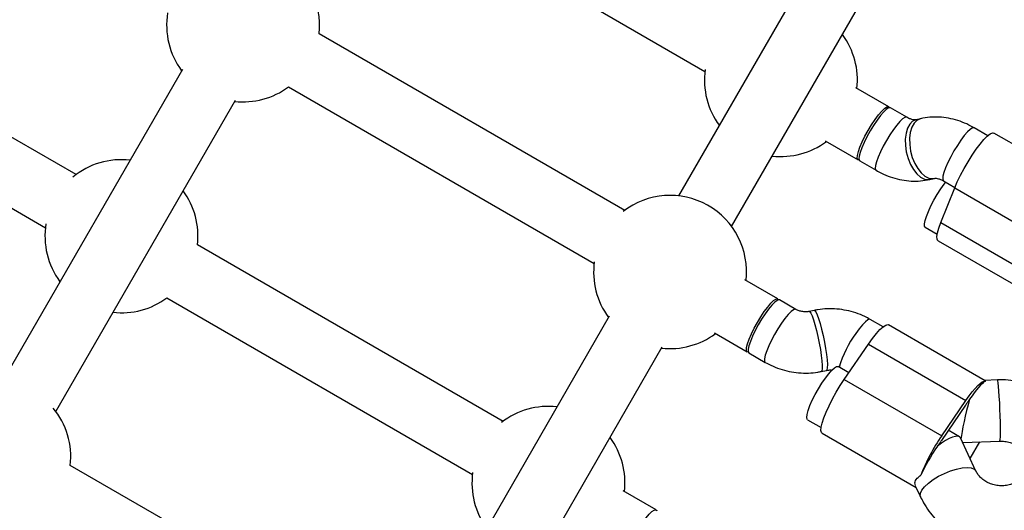
# Model space of a CAD drawing. Units: millimetres. Extents: x 4271 to 28376, y 20260 to 35931.
# Drawn here: x 19589 to 19846, y 29932 to 30061 of the extents above; entities that cross this region are included whole.
import ezdxf

# ---------------------------------------------------------------- set-up
doc = ezdxf.new("R2010")
doc.units = ezdxf.units.MM
doc.header["$LTSCALE"] = 150

msp = doc.modelspace()

# ---------------------------------------------------------------- linework, layer by layer
at = {"color": 7, "linetype": 'Continuous', "lineweight": 25}
for p, q in [((19688.06, 30093.19), (19767.94, 30047.07)), ((19798.33, 30079.05), (19761.08, 30014.54)), ((19774.94, 30006.54), (19812.19, 30071.05)), ((19603.54, 30020.1), (19523.12, 30066.53)), ((19746.97, 30010.75), (19667.1, 30056.87)), ((19515.12, 30052.67), (19595.54, 30006.24)), ((19631.33, 30047.58), (19584.38, 29966.26)), ((19659.1, 30043.02), (19738.97, 29996.9)), ((19815.99, 30037.81), (19807.38, 30042.78)), ((19598.24, 29958.26), (19645.19, 30039.58)), ((19820.7, 30035.09), (19816.43, 30037.55)), ((19824.29, 30034.7), (19823.18, 30034.45)), ((19841.92, 30030.27), (19838.35, 30032.33)), ((19868.73, 30016.39), (19843.52, 30030.95)), ((19799.38, 30028.92), (19807.99, 30023.95)), ((19808.43, 30023.69), (19812.7, 30021.23)), ((19826.76, 30018.85), (19827.88, 30019.11)), ((19830.35, 30018.47), (19833.31, 30016.76)), ((19829.64, 30007.57), (19833.25, 30016.63)), ((19833.25, 30016.63), (19858.73, 30001.92)), ((19829.64, 30007.57), (19855.11, 29992.86)), ((19825.55, 30006.38), (19828.69, 30004.57)), ((19828.9, 30002.84), (19854.38, 29988.13)), ((19715.16, 29955.65), (19635.28, 30001.77)), ((19787.02, 29987.63), (19778.42, 29992.6)), ((19627.28, 29987.92), (19707.16, 29941.8)), ((19791.73, 29984.91), (19787.46, 29987.38)), ((19796.54, 29984.64), (19795.21, 29984.37)), ((19742.95, 29983.13), (19696.01, 29901.82)), ((19814.51, 29980.35), (19811.19, 29982.27)), ((19841.19, 29966.26), (19815.91, 29980.86)), ((19770.42, 29978.75), (19779.02, 29973.78)), ((19709.86, 29893.82), (19756.81, 29975.13)), ((19804.37, 29966.62), (19810.7, 29975.85)), ((19810.7, 29975.85), (19836.18, 29961.14)), ((19779.46, 29973.52), (19783.73, 29971.05)), ((19798.38, 29968.68), (19799.72, 29968.95)), ((19805.56, 29968.34), (19802.78, 29969.95)), ((19804.37, 29966.62), (19829.85, 29951.91)), ((19844.41, 29966.46), (19841.07, 29966.33)), ((19841.17, 29966.23), (19841.28, 29966.19)), ((19836.1, 29959.9), (19829.77, 29950.68)), ((19829.85, 29951.91), (19836.18, 29961.14)), ((19794.78, 29956.09), (19798.32, 29954.04)), ((19798.58, 29952.58), (19823.16, 29938.39)), ((19834.5, 29951.64), (19831.58, 29953.32)), ((19838.82, 29942.66), (19834.78, 29951.32)), ((19835.36, 29950.09), (19845.05, 29950.48)), ((19837.29, 29945.95), (19839.78, 29950.27)), ((19681.9, 29898.04), (19602.02, 29944.15)), ((19822.95, 29938.84), (19824.32, 29935.9)), ((19755.21, 29932.53), (19746.6, 29937.5))]:
    msp.add_line(p, q, dxfattribs=at)
at = {"color": 7, "linetype": 'Continuous', "lineweight": 25, "flags": 128}
for points in [[(19816.43, 30037.55), (19816.37, 30037.58), (19815.96, 30037.52), (19815.37, 30037.15), (19814.65, 30036.46), (19813.83, 30035.51), (19812.94, 30034.32), (19812.03, 30032.97), (19811.13, 30031.5), (19810.3, 30029.99), (19809.56, 30028.52), (19808.96, 30027.14)], [(19810.63, 30031.66), (19811.52, 30033.13), (19812.44, 30034.5), (19813.33, 30035.7), (19814.16, 30036.67), (19814.88, 30037.37), (19815.48, 30037.77), (19815.91, 30037.84), (19816.15, 30037.59), (19816.15, 30037.59)], [(19808.26, 30023.92), (19808.26, 30023.92), (19807.92, 30024), (19807.77, 30024.41), (19807.82, 30025.13), (19808.06, 30026.11), (19808.49, 30027.31), (19809.08, 30028.68), (19809.8, 30030.16), (19810.63, 30031.66)], [(19833.25, 30016.63), (19833.94, 30018.23), (19834.77, 30019.95), (19835.71, 30021.72), (19836.73, 30023.47), (19837.79, 30025.16), (19838.86, 30026.72), (19839.91, 30028.09), (19840.88, 30029.25), (19841.76, 30030.13), (19842.51, 30030.72), (19843.11, 30030.99), (19843.52, 30030.95)], [(19808.96, 30027.14), (19808.53, 30025.92), (19808.27, 30024.92), (19808.21, 30024.19), (19808.35, 30023.76), (19808.43, 30023.69)], [(19825.55, 30006.38), (19825.38, 30006.62), (19825.34, 30007.21), (19825.5, 30008.08), (19825.85, 30009.19), (19826.37, 30010.49), (19827.04, 30011.93), (19827.83, 30013.43), (19828.69, 30014.93), (19829.6, 30016.35), (19830.51, 30017.63), (19830.91, 30018.15)], [(19828.9, 30002.84), (19828.88, 30002.85), (19828.64, 30003.23), (19828.6, 30003.92), (19828.76, 30004.9), (19829.11, 30006.13), (19829.64, 30007.57)], [(19781.66, 29981.49), (19782.55, 29982.96), (19783.47, 29984.33), (19784.36, 29985.52), (19785.19, 29986.49), (19785.92, 29987.19), (19786.51, 29987.59), (19786.94, 29987.67), (19787.18, 29987.42), (19787.19, 29987.41)], [(19787.46, 29987.38), (19787.29, 29987.42), (19786.82, 29987.26), (19786.19, 29986.78), (19785.43, 29986.01), (19784.58, 29984.98), (19783.68, 29983.73)], [(19783.68, 29983.73), (19782.77, 29982.33), (19781.89, 29980.84), (19781.08, 29979.34), (19780.39, 29977.88), (19779.84, 29976.55), (19779.46, 29975.4), (19779.26, 29974.48), (19779.27, 29973.85), (19779.46, 29973.52)], [(19779.3, 29973.74), (19779.29, 29973.74), (19778.95, 29973.83), (19778.8, 29974.24), (19778.85, 29974.95), (19779.09, 29975.93), (19779.52, 29977.14), (19780.11, 29978.51), (19780.83, 29979.98), (19781.66, 29981.49)], [(19810.7, 29975.85), (19811.76, 29977.32), (19812.78, 29978.6), (19813.71, 29979.62), (19814.53, 29980.37), (19815.21, 29980.8), (19815.73, 29980.92), (19815.91, 29980.86)], [(19794.78, 29956.09), (19794.66, 29956.21), (19794.56, 29956.7), (19794.65, 29957.48), (19794.94, 29958.52), (19795.41, 29959.77), (19796.03, 29961.17), (19796.79, 29962.66), (19797.63, 29964.16), (19798.54, 29965.62), (19799.45, 29966.95), (19800.33, 29968.09), (19801.14, 29969), (19801.83, 29969.63), (19802.39, 29969.95), (19802.78, 29969.95), (19802.78, 29969.95)], [(19798.58, 29952.58), (19798.42, 29952.74), (19798.28, 29953.27), (19798.33, 29954.1), (19798.58, 29955.2), (19799.02, 29956.54), (19799.63, 29958.07), (19800.39, 29959.74), (19801.28, 29961.49), (19802.26, 29963.26), (19803.3, 29964.99), (19804.37, 29966.62)], [(19836.18, 29961.14), (19837, 29962.29), (19837.8, 29963.33), (19838.56, 29964.24), (19839.26, 29964.99), (19839.9, 29965.57), (19840.45, 29965.97), (19840.92, 29966.18), (19841.28, 29966.19)], [(19749.85, 29926.39), (19750.74, 29927.86), (19751.66, 29929.23), (19752.55, 29930.42), (19753.38, 29931.39), (19754.11, 29932.09), (19754.7, 29932.49), (19755.13, 29932.57), (19755.37, 29932.32), (19755.37, 29932.31)]]:
    msp.add_lwpolyline(points, dxfattribs=at)
at = {"color": 8, "linetype": 'Continuous', "lineweight": 25, "flags": 128}
for points in [[(19820.69, 30035.09), (19820.64, 30035.11), (19820.23, 30035.06), (19819.64, 30034.68), (19818.92, 30034), (19818.1, 30033.04), (19817.21, 30031.86), (19816.3, 30030.5), (19815.4, 30029.03), (19814.57, 30027.53), (19813.84, 30026.05), (19813.24, 30024.67)], [(19823.18, 30034.45), (19823.14, 30034.44), (19822.26, 30034.03), (19821.51, 30033.27), (19820.93, 30032.21), (19820.53, 30030.89), (19820.33, 30029.36), (19820.36, 30027.72), (19820.6, 30026.02), (19821.05, 30024.35), (19821.67, 30022.79), (19822.46, 30021.4), (19823.36, 30020.27), (19824.33, 30019.43), (19825.34, 30018.93), (19826.33, 30018.79), (19826.76, 30018.85)], [(19824.29, 30034.7), (19824.26, 30034.69), (19823.38, 30034.28), (19822.63, 30033.53), (19822.04, 30032.47), (19821.64, 30031.14), (19821.45, 30029.62), (19821.48, 30027.97), (19821.72, 30026.27), (19822.16, 30024.6), (19822.79, 30023.04), (19823.57, 30021.66), (19824.47, 30020.53), (19825.45, 30019.69), (19826.45, 30019.19), (19827.44, 30019.05), (19827.79, 30019.09)], [(19838.35, 30032.33), (19838.29, 30032.35), (19837.88, 30032.3), (19837.29, 30031.92), (19836.57, 30031.24), (19835.75, 30030.28), (19834.86, 30029.1), (19833.95, 30027.74), (19833.05, 30026.28), (19832.22, 30024.77), (19831.48, 30023.29), (19830.88, 30021.91)], [(19813.24, 30024.67), (19812.8, 30023.45), (19812.54, 30022.46), (19812.48, 30021.73), (19812.62, 30021.3), (19812.7, 30021.23)], [(19830.88, 30021.91), (19830.45, 30020.69), (19830.19, 30019.7), (19830.13, 30018.97), (19830.27, 30018.54), (19830.35, 30018.47)], [(19791.73, 29984.91), (19791.56, 29984.96), (19791.09, 29984.8), (19790.46, 29984.32), (19789.7, 29983.54), (19788.85, 29982.51), (19787.95, 29981.26)], [(19796.54, 29984.64), (19796.68, 29984.59), (19796.96, 29984.22), (19797.29, 29983.51), (19797.65, 29982.48), (19798.05, 29981.19), (19798.44, 29979.69), (19798.82, 29978.05), (19799.17, 29976.36), (19799.47, 29974.68), (19799.71, 29973.11), (19799.87, 29971.71), (19799.96, 29970.54), (19799.95, 29969.67)], [(19795.21, 29984.37), (19795.34, 29984.32), (19795.62, 29983.95), (19795.95, 29983.24), (19796.32, 29982.21), (19796.71, 29980.92), (19797.11, 29979.42), (19797.49, 29977.78), (19797.84, 29976.09), (19798.14, 29974.41), (19798.37, 29972.84), (19798.54, 29971.44), (19798.62, 29970.27), (19798.62, 29969.4)], [(19811.19, 29982.27), (19811.02, 29982.31), (19810.54, 29982.15), (19809.91, 29981.67), (19809.16, 29980.9), (19808.31, 29979.86), (19807.4, 29978.62)], [(19787.95, 29981.26), (19787.04, 29979.86), (19786.16, 29978.38), (19785.35, 29976.87), (19784.66, 29975.42), (19784.11, 29974.08), (19783.73, 29972.93), (19783.53, 29972.02), (19783.54, 29971.38), (19783.74, 29971.05)], [(19798.62, 29969.4), (19798.53, 29968.86), (19798.38, 29968.68)], [(19799.95, 29969.67), (19799.86, 29969.13), (19799.72, 29968.96)], [(19845.05, 29950.48), (19845.08, 29950.51), (19845.15, 29950.87), (19845.19, 29951.58), (19845.22, 29952.61), (19845.22, 29953.92), (19845.2, 29955.43), (19845.16, 29957.09), (19845.09, 29958.82), (19845.01, 29960.53), (19844.92, 29962.14), (19844.82, 29963.58), (19844.71, 29964.78), (19844.61, 29965.69), (19844.51, 29966.26), (19844.42, 29966.46), (19844.41, 29966.46)], [(19824.32, 29935.9), (19824.24, 29936.15), (19824.29, 29936.86), (19824.67, 29937.68), (19825.38, 29938.58), (19826.38, 29939.51), (19827.62, 29940.43), (19829.05, 29941.3), (19830.6, 29942.07), (19832.19, 29942.71), (19833.75, 29943.19), (19835.21, 29943.49), (19836.5, 29943.59), (19837.56, 29943.49), (19838.34, 29943.19), (19838.8, 29942.71), (19838.81, 29942.68)]]:
    msp.add_lwpolyline(points, dxfattribs=at)
at = {"color": 7, "linetype": 'Continuous', "lineweight": 25}
for centre, radius, start, end in [((19647.22, 30059.11), 20, 353.5782, 129.3617), ((19647.22, 30059.11), 20, 170.6383, 216.4218), ((19787.82, 30044.83), 20, 353.5783, 36.4218), ((19787.82, 30044.83), 20, 172.2396, 216.4218), ((19647.22, 30059.11), 20, 263.5782, 306.4218), ((19787.82, 30044.83), 20, 263.5782, 306.4219), ((19615.41, 30004.01), 20, 83.5782, 129.3616), ((19615.41, 30004.01), 20, 353.5783, 36.4218), ((19758.85, 29994.66), 20, 353.5782, 127.7603), ((19615.41, 30004.01), 20, 170.6382, 216.4218), ((19758.85, 29994.66), 20, 172.2397, 216.4218), ((19615.41, 30004.01), 20, 263.5782, 306.422), ((19758.85, 29994.66), 20, 263.5782, 306.4218), ((19866.29, 29941.48), 35.32, 145.5803, 147.1289), ((19582.15, 29946.39), 20, 353.5782, 39.5522), ((19727.04, 29939.56), 20, 83.5782, 127.7602), ((19861.36, 29942.6), 30.62, 143.8838, 145.5871), ((19727.04, 29939.56), 20, 353.5783, 36.4218), ((19869.66, 29924.31), 48.44, 145.2709, 159.0966), ((19853.98, 29931.83), 30.62, 143.8838, 145.5871), ((19858.91, 29930.71), 35.32, 145.5803, 147.1289), ((19727.04, 29939.56), 20, 172.2395, 216.4218)]:
    msp.add_arc(centre, radius, start, end, dxfattribs=at)
at = {"color": 8, "linetype": 'Continuous', "lineweight": 25}
msp.add_arc((19829.73, 29962.15), 27.74, 143.5923, 164.0307, dxfattribs=at)
at = {"color": 7, "linetype": 'Continuous', "lineweight": 25}
for centre, major_axis, ratio, start_param, end_param in [((19836.94, 29958.16), (4.97, 8.15), 0.167693, 0.301913, 1.260778), ((19836.94, 29958.16), (2, 8.08), 0.07545, 1.171544, 2.654595), ((19828.5, 29945.86), (6.16, 5.65), 0.28391, 6.193951, 7.565782), ((19828.5, 29945.86), (4.97, 8.15), 0.167693, 1.260778, 2.219643)]:
    msp.add_ellipse(centre, major_axis=major_axis, ratio=ratio, start_param=start_param, end_param=end_param, dxfattribs=at)
for points, knots in [([(19823.18, 30034.45), (19823.15, 30034.44), (19823.05, 30034.42), (19822.73, 30034.4), (19822.09, 30034.49), (19821.37, 30034.73), (19820.89, 30034.98), (19820.7, 30035.09)], [0, 0, 0, 0, 0.118367, 0.36514, 0.613625, 0.847238, 1, 1, 1, 1]), ([(19838.35, 30032.33), (19837.9, 30032.58), (19836.69, 30033.24), (19834.65, 30034.08), (19832.23, 30034.76), (19829.77, 30035.13), (19827.32, 30035.17), (19825.5, 30034.96), (19824.51, 30034.75), (19824.29, 30034.7)], [0, 0, 0, 0, 0.104531, 0.275106, 0.446137, 0.616752, 0.786297, 0.954095, 1, 1, 1, 1]), ([(19812.7, 30021.23), (19813.16, 30020.98), (19814.36, 30020.32), (19816.41, 30019.48), (19818.82, 30018.79), (19821.28, 30018.42), (19823.73, 30018.38), (19825.55, 30018.59), (19826.55, 30018.81), (19826.76, 30018.85)], [0, 0, 0, 0, 0.104531, 0.275106, 0.446137, 0.616752, 0.786297, 0.954095, 1, 1, 1, 1]), ([(19827.88, 30019.11), (19827.91, 30019.11), (19828, 30019.13), (19828.33, 30019.16), (19828.96, 30019.06), (19829.68, 30018.83), (19830.16, 30018.57), (19830.35, 30018.47)], [0, 0, 0, 0, 0.118367, 0.36514, 0.613625, 0.847238, 1, 1, 1, 1]), ([(19795.21, 29984.37), (19795.08, 29984.34), (19794.63, 29984.26), (19793.79, 29984.25), (19792.78, 29984.44), (19792.11, 29984.7), (19791.79, 29984.88), (19791.73, 29984.91)], [0, 0, 0, 0, 0.1085895, 0.388699, 0.6685862, 0.9385542, 1, 1, 1, 1]), ([(19811.19, 29982.27), (19810.71, 29982.53), (19809.5, 29983.19), (19807.42, 29984.01), (19804.98, 29984.67), (19802.47, 29985.03), (19799.93, 29985.09), (19797.95, 29984.9), (19796.83, 29984.69), (19796.54, 29984.64)], [0, 0, 0, 0, 0.109016, 0.274713, 0.440821, 0.607427, 0.774429, 0.941705, 1, 1, 1, 1]), ([(19783.73, 29971.05), (19784.22, 29970.79), (19785.43, 29970.13), (19787.5, 29969.31), (19789.94, 29968.65), (19792.45, 29968.29), (19794.99, 29968.23), (19796.97, 29968.42), (19798.09, 29968.63), (19798.38, 29968.68)], [0, 0, 0, 0, 0.1090163, 0.2747128, 0.4408211, 0.6074269, 0.774429, 0.9417054, 1, 1, 1, 1]), ([(19799.72, 29968.95), (19799.84, 29968.98), (19800.3, 29969.05), (19800.82, 29969.1), (19801.19, 29969.03), (19801.22, 29969.02)], [0, 0, 0, 0, 0.264036, 0.945123, 1, 1, 1, 1]), ([(19868.42, 29942.47), (19868.49, 29943.23), (19868.62, 29944.83), (19868.43, 29947.28), (19867.95, 29949.78), (19867.16, 29952.22), (19866.08, 29954.55), (19864.72, 29956.74), (19863.1, 29958.78), (19861.24, 29960.62), (19859.15, 29962.25), (19856.88, 29963.65), (19854.45, 29964.79), (19851.9, 29965.65), (19849.25, 29966.22), (19846.74, 29966.5), (19845.12, 29966.47), (19844.41, 29966.46)], [0, 0, 0, 0, 0.060057, 0.127347, 0.194585, 0.261852, 0.32923, 0.396782, 0.464558, 0.532589, 0.600883, 0.669435, 0.738226, 0.807228, 0.876409, 0.945736, 1, 1, 1, 1]), ([(19845.05, 29950.48), (19845.24, 29950.48), (19845.91, 29950.49), (19847.05, 29950.35), (19848.4, 29949.96), (19849.62, 29949.37), (19850.66, 29948.6), (19851.49, 29947.72), (19851.85, 29947.1), (19852.03, 29946.78)], [0, 0, 0, 0, 0.063689, 0.217279, 0.371091, 0.525464, 0.681527, 0.840877, 1, 1, 1, 1]), ([(19823.02, 29938.88), (19822.93, 29939.11), (19822.7, 29939.67), (19823.24, 29940.68), (19824.06, 29941.32), (19824.41, 29941.6)], [0, 0, 0, 0, 0.29316, 0.701475, 1, 1, 1, 1]), ([(19851.41, 29941.55), (19851.32, 29941.44), (19851, 29941.01), (19850.27, 29940.33), (19849.13, 29939.61), (19847.83, 29939.11), (19846.44, 29938.84), (19845, 29938.81), (19843.59, 29939.02), (19842.26, 29939.45), (19841.07, 29940.09), (19840.08, 29940.88), (19839.3, 29941.76), (19838.98, 29942.37), (19838.82, 29942.66)], [0, 0, 0, 0, 0.035646, 0.131996, 0.2241, 0.312781, 0.399543, 0.485297, 0.570633, 0.655955, 0.7417, 0.828536, 0.917418, 1, 1, 1, 1]), ([(19824.32, 29935.9), (19824.58, 29935.39), (19825.21, 29934.11), (19826.47, 29932.19), (19828.14, 29930.18), (19830.05, 29928.38), (19832.16, 29926.79), (19834.47, 29925.44), (19836.92, 29924.35), (19839.5, 29923.54), (19842.16, 29923.01), (19844.87, 29922.79), (19847.6, 29922.87), (19850.29, 29923.25), (19852.92, 29923.92), (19855.44, 29924.9), (19857.4, 29925.87), (19858.43, 29926.6), (19858.74, 29926.82)], [0, 0, 0, 0, 0.043099, 0.108271, 0.173586, 0.239149, 0.304966, 0.371029, 0.437317, 0.503803, 0.570457, 0.637245, 0.704134, 0.771079, 0.838039, 0.904968, 0.971818, 1, 1, 1, 1])]:
    msp.add_open_spline(points, degree=3, knots=knots, dxfattribs=at)

doc.saveas('drawing.dxf')
